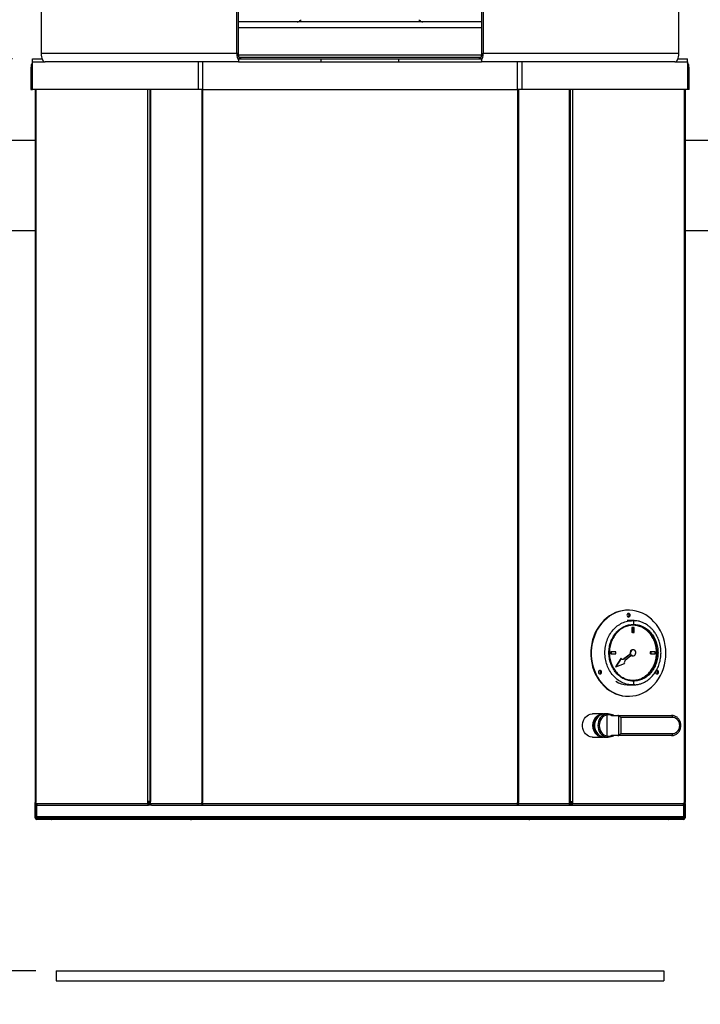
# Model space of a CAD drawing. Units: millimetres. Extents: x 0 to 210, y 0 to 297.
# Drawn here: x 42 to 75, y 221 to 270 of the extents above; entities that cross this region are included whole.
import ezdxf

# ---------------------------------------------------------------- set-up
doc = ezdxf.new("R2010")
doc.units = ezdxf.units.MM
doc.layers.add('DIMENSIONS', color=7, linetype='Continuous')
doc.styles.add('SLDTEXTSTYLE0', font='TXT', dxfattribs={"width": 0.75})
doc.dimstyles.new('SLDDIMSTYLE0', dxfattribs={"dimtxt": 3.5, "dimasz": 3.302, "dimexe": 0, "dimexo": 0.0625, "dimgap": 0.875, "dimtad": 1, "dimlfac": 20, "dimrnd": 1e-09, "dimzin": 12, "dimdsep": 46, "dimtxsty": 'SLDTEXTSTYLE0', "dimblk1": 'OBLIQUE', "dimblk2": 'OBLIQUE', "dimsah": 1, "dimcen": 0.09, "dimadec": 0, "dimazin": 3, "dimtfac": 1, "dimtofl": 0, "dimtmove": 0, "dimatfit": 3, "dimldrblk": 'OBLIQUE', "dimfxl": 0, "dimfrac": 2, "dimtolj": 1, "dimtzin": 12, "dimarcsym": 0})

# ---------------------------------------------------------------- blocks, each defined once
blk = doc.blocks.new('_Oblique')
at = {"color": 0, "linetype": 'ByBlock', "lineweight": -2}
blk.add_line((-0.5, -0.5), (0.5, 0.5), dxfattribs=at)
blk = doc.blocks.new('_D')
at = {"layer": 'DIMENSIONS'}
for p, q in [((31.046, 268.798), (31.046, 279.694)), ((41.046, 268.798), (41.046, 279.694)), ((31.046, 278.694), (41.046, 278.694))]:
    blk.add_line(p, q, dxfattribs=at)
at = {"layer": 'DIMENSIONS', "xscale": 3.302, "yscale": 3.302, "rotation": 180.0000000000004}
blk.add_blockref('_Oblique', (31.046, 278.694, -7.262), dxfattribs=at)
at = {"layer": 'DIMENSIONS', "xscale": 3.302, "yscale": 3.302}
blk.add_blockref('_Oblique', (41.046, 278.694, -7.262), dxfattribs=at)
at = {"layer": 'DIMENSIONS', "insert": (32.357, 283.205), "char_height": 3.5, "attachment_point": 1, "style": 'SLDTEXTSTYLE0'}
blk.add_mtext('200', dxfattribs=at)
blk = doc.blocks.new('_D_1')
at = {"layer": 'DIMENSIONS'}
for p, q in [((41.046, 268.798), (41.046, 279.694)), ((76.046, 265.048), (76.046, 279.694)), ((41.046, 278.694), (76.046, 278.694))]:
    blk.add_line(p, q, dxfattribs=at)
at = {"layer": 'DIMENSIONS', "xscale": 3.302, "yscale": 3.302, "rotation": 180.0000000000004}
blk.add_blockref('_Oblique', (41.046, 278.694, -7.262), dxfattribs=at)
at = {"layer": 'DIMENSIONS', "xscale": 3.302, "yscale": 3.302}
blk.add_blockref('_Oblique', (76.046, 278.694, -7.262), dxfattribs=at)
at = {"layer": 'DIMENSIONS', "insert": (54.687, 283.205), "char_height": 3.5, "attachment_point": 1, "style": 'SLDTEXTSTYLE0'}
blk.add_mtext('700', dxfattribs=at)
blk = doc.blocks.new('_D_2')
at = {"layer": 'DIMENSIONS'}
for p, q in [((76.046, 264.698), (76.046, 279.694)), ((88.546, 264.698), (88.546, 279.694)), ((88.546, 278.694), (76.046, 278.694))]:
    blk.add_line(p, q, dxfattribs=at)
at = {"layer": 'DIMENSIONS', "xscale": 3.302, "yscale": 3.302, "rotation": 180.0000000000004}
blk.add_blockref('_Oblique', (76.046, 278.694, -7.262), dxfattribs=at)
at = {"layer": 'DIMENSIONS', "xscale": 3.302, "yscale": 3.302}
blk.add_blockref('_Oblique', (88.546, 278.694, -7.262), dxfattribs=at)
at = {"layer": 'DIMENSIONS', "insert": (78.584, 283.205), "char_height": 3.5, "attachment_point": 1, "style": 'SLDTEXTSTYLE0'}
blk.add_mtext('250', dxfattribs=at)
blk = doc.blocks.new('_D_3')
at = {"layer": 'DIMENSIONS'}
for p, q in [((31.046, 268.798), (31.046, 286.757)), ((88.546, 264.698), (88.546, 286.757)), ((88.546, 285.757), (31.046, 285.757))]:
    blk.add_line(p, q, dxfattribs=at)
at = {"layer": 'DIMENSIONS', "xscale": 3.302, "yscale": 3.302, "rotation": 180.0000000000004}
blk.add_blockref('_Oblique', (31.046, 285.757, -7.262), dxfattribs=at)
at = {"layer": 'DIMENSIONS', "xscale": 3.302, "yscale": 3.302}
blk.add_blockref('_Oblique', (88.546, 285.757, -7.262), dxfattribs=at)
at = {"layer": 'DIMENSIONS', "insert": (53.398, 290.269), "char_height": 3.5, "attachment_point": 1, "style": 'SLDTEXTSTYLE0'}
blk.add_mtext('1150', dxfattribs=at)
blk = doc.blocks.new('_D_4')
at = {"layer": 'DIMENSIONS'}
for p, q in [((41.389, 267.798), (21.21, 267.798)), ((22.21, 267.798), (22.21, 222.798)), ((42.546, 222.798), (21.21, 222.798))]:
    blk.add_line(p, q, dxfattribs=at)
at = {"layer": 'DIMENSIONS', "xscale": 3.302, "yscale": 3.302}
for p, rotation in [((22.21, 267.798, -7.262), 90.0000000000004), ((22.21, 222.798, -7.262), 270.0000000000004)]:
    blk.add_blockref('_Oblique', p, dxfattribs=dict(at, rotation=rotation))
at = {"layer": 'DIMENSIONS', "insert": (17.698, 243.306), "char_height": 3.5, "attachment_point": 1, "rotation": 90, "style": 'SLDTEXTSTYLE0'}
blk.add_mtext('900', dxfattribs=at)

msp = doc.modelspace()

# ---------------------------------------------------------------- linework, layer by layer
at = {"color": 7, "linetype": 'Continuous', "lineweight": 25}
for p, q in [((42.80721, 270.4756), (42.80721, 268.06311)), ((52.47144, 268.06311), (52.47144, 270.4756)), ((52.54645, 268.06311), (52.54645, 270.4756)), ((64.54645, 270.4756), (64.54645, 268.06311)), ((64.62145, 270.4756), (64.62145, 268.06311)), ((74.28568, 268.06311), (74.28568, 270.4756)), ((42.38944, 267.64811), (42.38944, 267.7981)), ((42.38944, 267.7981), (42.85503, 267.7981)), ((52.47144, 268.06311), (42.80721, 268.06311)), ((52.54645, 268.06311), (52.47144, 268.06311)), ((52.55511, 267.7981), (52.55511, 267.64811)), ((52.55511, 267.7981), (56.62616, 267.7981)), ((64.50631, 267.87311), (52.58658, 267.87311)), ((56.62616, 267.64811), (56.62616, 267.7981)), ((56.62616, 267.7981), (60.46673, 267.7981)), ((60.46673, 267.64811), (60.46673, 267.7981)), ((60.46673, 267.7981), (64.53779, 267.7981)), ((64.53779, 267.7981), (64.53779, 267.64811)), ((64.54645, 268.06311), (64.62145, 268.06311)), ((74.28568, 268.06311), (64.62145, 268.06311)), ((74.23786, 267.7981), (74.70345, 267.7981)), ((74.70345, 267.64811), (74.70345, 267.7981)), ((42.30395, 267.38311), (42.30395, 266.29811)), ((42.37783, 266.29811), (42.37783, 267.64811)), ((42.37783, 267.64811), (43.01471, 267.64811)), ((52.55511, 267.64811), (43.01471, 267.64811)), ((50.56637, 267.64811), (50.56637, 266.29811)), ((50.77386, 267.64811), (50.77386, 266.29811)), ((52.55511, 267.64811), (56.62616, 267.64811)), ((56.62616, 267.64811), (60.46673, 267.64811)), ((60.46673, 267.64811), (64.53779, 267.64811)), ((74.07818, 267.64811), (64.53779, 267.64811)), ((66.32236, 266.29811), (66.32236, 267.64811)), ((66.52986, 267.64811), (66.52986, 266.29811)), ((74.07818, 267.64811), (74.7184, 267.64811)), ((74.7184, 267.64811), (74.7184, 266.29811)), ((74.78895, 266.29811), (74.78895, 267.38311)), ((42.30395, 266.29811), (42.37783, 266.29811)), ((50.56637, 266.29811), (42.37783, 266.29811)), ((42.51372, 266.29811), (42.51372, 231.10561)), ((48.17308, 266.29811), (48.17308, 231.14811)), ((50.77386, 266.29811), (50.56637, 266.29811)), ((50.77386, 266.29811), (66.32236, 266.29811)), ((66.52986, 266.29811), (66.32236, 266.29811)), ((74.7184, 266.29811), (66.52986, 266.29811)), ((68.92835, 231.14811), (68.92835, 266.29811)), ((74.58772, 266.29811), (74.58772, 231.10561)), ((74.78895, 266.29811), (74.7184, 266.29811)), ((42.51372, 263.77061), (41.19644, 263.77061)), ((75.89645, 263.77061), (74.58772, 263.77061)), ((41.19644, 259.32561), (42.51372, 259.32561)), ((74.58772, 259.32561), (75.89645, 259.32561)), ((71.80073, 240.59811), (71.77573, 240.59811)), ((71.94444, 240.08365), (71.73194, 240.08365)), ((72.01201, 240.08556), (71.79951, 240.08556)), ((71.99517, 240.08365), (71.94444, 240.08365)), ((71.94493, 240.07793), (72.01201, 240.08556)), ((72.07958, 240.08365), (72.02885, 240.08365)), ((72.13201, 240.07639), (72.07965, 240.08364)), ((71.96371, 239.74556), (71.96371, 239.49556)), ((71.98871, 239.74556), (71.96371, 239.74556)), ((71.98871, 239.74556), (71.98871, 239.49556)), ((72.07531, 239.74556), (71.98871, 239.74556)), ((72.07531, 239.49556), (72.07531, 239.74556)), ((71.98871, 239.49556), (71.96371, 239.49556)), ((71.98871, 239.49556), (72.07531, 239.49556)), ((72.03201, 238.64556), (72.00701, 238.64556)), ((70.92448, 238.54556), (70.92448, 238.44556)), ((70.94948, 238.54556), (70.92448, 238.54556)), ((70.94948, 238.44556), (70.92448, 238.44556)), ((71.16598, 238.54556), (70.94948, 238.54556)), ((70.94948, 238.54556), (70.94948, 238.44556)), ((70.94948, 238.44556), (71.16598, 238.44556)), ((71.41958, 238.20372), (71.15572, 237.80727)), ((71.16598, 238.44556), (71.16598, 238.54556)), ((71.44458, 238.20372), (71.18072, 237.80727)), ((71.44458, 238.20372), (71.41958, 238.20372)), ((71.86105, 238.41026), (71.56828, 238.19597)), ((71.59328, 238.19597), (71.56828, 238.19597)), ((71.88605, 238.41026), (71.59328, 238.19597)), ((71.63815, 238.12198), (71.91267, 238.36636)), ((71.88605, 238.41026), (71.86105, 238.41026)), ((71.90515, 238.46326), (71.88015, 238.46326)), ((71.96233, 238.36896), (71.93733, 238.36896)), ((72.00701, 238.34556), (72.03201, 238.34556)), ((72.87303, 238.54556), (72.87303, 238.44556)), ((72.89803, 238.54556), (72.87303, 238.54556)), ((72.89803, 238.44556), (72.87303, 238.44556)), ((73.11454, 238.54556), (72.89803, 238.54556)), ((72.89803, 238.54556), (72.89803, 238.44556)), ((72.89803, 238.44556), (73.11454, 238.44556)), ((73.11454, 238.44556), (73.11454, 238.54556)), ((71.18072, 237.80727), (71.15572, 237.80727)), ((71.18072, 237.80727), (71.5936, 237.95797)), ((71.73194, 236.90748), (71.94444, 236.90748)), ((71.79951, 236.90556), (72.01201, 236.90556)), ((71.94444, 236.90748), (71.99517, 236.90748)), ((72.02885, 236.90748), (72.07958, 236.90748)), ((72.07965, 236.90748), (72.11019, 236.9117)), ((71.77573, 236.34811), (71.80073, 236.34811)), ((70.55805, 235.48061), (70.02526, 235.48061)), ((70.79009, 235.48061), (70.64057, 235.48061)), ((70.7396, 234.38708), (70.7396, 235.42413)), ((70.95265, 235.40561), (71.26504, 235.40561)), ((71.26504, 235.40561), (73.92409, 235.40561)), ((71.32356, 234.42122), (71.32356, 235.38999)), ((73.96873, 235.30561), (71.41976, 235.30561)), ((71.41976, 235.30561), (71.41976, 234.50561)), ((70.02526, 234.33061), (70.55828, 234.33061)), ((70.64057, 234.33061), (70.79009, 234.33061)), ((71.26504, 234.40561), (70.95265, 234.40561)), ((73.92409, 234.40561), (71.26504, 234.40561)), ((71.41976, 234.50561), (73.96873, 234.50561)), ((42.51372, 231.10561), (42.55497, 231.10561)), ((42.51372, 231.05561), (42.51372, 231.10561)), ((42.55497, 231.05561), (42.51372, 231.05561)), ((42.51372, 230.35561), (42.51372, 231.05561)), ((42.55497, 231.05561), (42.55497, 231.10561)), ((42.55497, 231.05561), (48.07143, 231.05561)), ((42.56372, 230.98111), (42.56372, 230.35561)), ((42.58445, 230.41087), (42.58445, 230.97447)), ((42.59622, 230.97311), (42.59622, 230.98251)), ((42.59622, 230.97311), (42.62122, 230.97311)), ((42.62122, 230.97311), (48.11268, 230.97311)), ((48.17308, 231.14811), (48.07143, 231.14811)), ((48.07143, 231.05561), (48.07143, 231.14811)), ((48.07143, 231.05561), (48.09644, 231.05561)), ((48.09644, 231.05561), (48.09644, 231.14811)), ((48.09644, 231.12311), (48.21433, 231.12311)), ((48.21433, 231.07311), (48.09644, 231.07311)), ((48.11268, 231.02311), (48.11268, 230.97311)), ((48.21767, 231.02311), (48.11268, 231.02311)), ((48.25558, 230.97311), (48.11268, 230.97311)), ((48.21433, 231.14811), (48.17308, 231.14811)), ((48.21433, 231.05561), (48.21433, 231.14811)), ((48.21433, 231.05561), (50.7374, 231.05561)), ((48.25558, 230.97311), (50.75624, 230.97311)), ((50.77865, 231.10561), (50.7374, 231.10561)), ((50.7374, 231.05561), (50.7374, 231.10561)), ((50.7624, 231.05561), (50.7374, 231.05561)), ((50.75624, 230.97311), (50.75624, 231.02311)), ((50.75624, 231.02311), (50.78535, 231.02311)), ((50.75624, 230.97311), (50.80453, 230.97311)), ((50.7624, 231.05561), (50.7624, 231.10561)), ((50.77237, 231.07311), (50.7624, 231.07311)), ((50.77237, 231.07311), (50.77237, 231.10561)), ((50.77865, 231.07311), (50.77237, 231.07311)), ((50.77865, 231.05561), (50.77865, 231.10561)), ((50.77865, 231.05561), (66.32278, 231.05561)), ((50.80453, 230.97311), (66.2969, 230.97311)), ((66.2969, 230.97311), (66.3452, 230.97311)), ((66.31609, 231.02311), (66.3452, 231.02311)), ((66.32278, 231.05561), (66.32278, 231.10561)), ((66.36403, 231.10561), (66.32278, 231.10561)), ((66.33903, 231.07311), (66.32278, 231.07311)), ((66.33903, 231.05561), (66.33903, 231.10561)), ((66.33903, 231.05561), (66.36403, 231.05561)), ((66.3452, 230.97311), (66.3452, 231.02311)), ((66.3452, 230.97311), (68.84585, 230.97311)), ((66.36403, 231.05561), (66.36403, 231.10561)), ((66.36403, 231.05561), (68.8871, 231.05561)), ((68.84585, 230.97311), (68.98875, 230.97311)), ((68.98875, 231.02311), (68.88377, 231.02311)), ((68.8871, 231.05561), (68.8871, 231.14811)), ((68.92835, 231.14811), (68.8871, 231.14811)), ((68.8871, 231.12311), (69.005, 231.12311)), ((69.005, 231.07311), (68.8871, 231.07311)), ((68.92835, 231.14811), (69.03, 231.14811)), ((68.98875, 230.97311), (68.98875, 231.02311)), ((68.98875, 230.97311), (74.48022, 230.97311)), ((69.005, 231.14811), (69.005, 231.05561)), ((69.005, 231.05561), (69.03, 231.05561)), ((69.03, 231.14811), (69.03, 231.05561)), ((69.03, 231.05561), (74.54647, 231.05561)), ((74.48022, 230.97311), (74.50522, 230.97311)), ((74.50845, 230.97375), (74.50845, 230.41087)), ((74.53772, 231.05561), (74.58772, 231.05561)), ((74.53772, 230.35561), (74.53772, 230.98001)), ((74.54647, 231.05561), (74.54647, 231.10561)), ((74.58772, 231.10561), (74.54647, 231.10561)), ((74.58772, 231.05561), (74.58772, 231.10561)), ((74.58772, 231.05561), (74.58772, 230.35561)), ((42.56372, 230.35561), (42.51372, 230.35561)), ((42.56372, 230.40561), (42.57324, 230.40561)), ((42.57324, 230.35561), (42.56372, 230.35561)), ((42.57324, 230.35561), (42.57324, 230.40561)), ((42.58445, 230.41087), (74.50845, 230.41087)), ((42.58445, 230.41087), (42.58445, 230.38671)), ((42.58445, 230.38671), (42.66694, 230.38671)), ((42.59622, 230.32311), (42.59622, 230.27311)), ((43.06372, 230.32311), (42.59622, 230.32311)), ((42.66694, 230.38671), (74.42595, 230.38671)), ((42.75838, 230.38671), (42.75838, 230.33671)), ((43.25838, 230.33671), (42.75838, 230.33671)), ((43.06372, 230.27311), (43.06372, 230.32311)), ((43.06372, 230.32311), (43.31372, 230.32311)), ((43.25838, 230.33671), (43.25838, 230.38671)), ((43.26393, 230.33671), (43.25838, 230.33671)), ((43.26393, 230.33671), (43.26393, 230.38671)), ((43.31372, 230.32311), (43.31372, 230.27311)), ((43.31372, 230.32311), (43.33285, 230.32311)), ((43.33285, 230.27311), (43.33285, 230.32311)), ((46.37982, 230.32311), (43.33285, 230.32311)), ((44.56204, 230.38671), (44.56204, 230.33671)), ((45.06204, 230.33671), (44.56204, 230.33671)), ((45.06204, 230.33671), (45.06204, 230.38671)), ((46.02627, 230.38671), (46.02627, 230.35561)), ((46.10759, 230.35561), (46.10759, 230.38671)), ((46.14294, 230.35561), (46.10759, 230.35561)), ((46.14294, 230.35561), (46.14294, 230.38671)), ((46.37982, 230.27311), (46.37982, 230.32311)), ((46.49649, 230.32311), (46.37982, 230.32311)), ((46.49649, 230.27311), (46.49649, 230.32311)), ((46.49649, 230.32311), (46.85005, 230.32311)), ((46.85005, 230.32311), (46.85005, 230.27311)), ((50.17995, 230.32311), (46.85005, 230.32311)), ((47.97661, 230.38671), (47.97661, 230.33671)), ((48.47661, 230.33671), (47.97661, 230.33671)), ((48.47661, 230.33671), (48.47661, 230.38671)), ((49.87891, 230.35561), (49.87891, 230.38671)), ((49.90189, 230.35561), (49.90189, 230.38671)), ((50.17995, 230.32311), (50.17995, 230.27311)), ((50.17995, 230.32311), (50.22615, 230.32311)), ((50.22615, 230.27311), (50.22615, 230.32311)), ((66.87529, 230.32311), (50.22615, 230.32311)), ((51.21762, 230.38671), (51.21762, 230.33671)), ((51.71762, 230.33671), (51.21762, 230.33671)), ((51.71762, 230.33671), (51.71762, 230.38671)), ((65.37527, 230.38671), (65.37527, 230.33671)), ((65.4126, 230.33671), (65.37527, 230.33671)), ((65.87527, 230.33671), (65.4126, 230.33671)), ((65.87527, 230.33671), (65.87527, 230.38671)), ((66.87529, 230.32311), (66.87529, 230.27311)), ((66.87529, 230.32311), (66.92148, 230.32311)), ((66.92148, 230.27311), (66.92148, 230.32311)), ((70.23371, 230.32311), (66.92148, 230.32311)), ((67.19954, 230.35561), (67.19954, 230.38671)), ((67.22253, 230.35561), (67.22253, 230.38671)), ((68.61628, 230.38671), (68.61628, 230.33671)), ((69.04854, 230.33671), (68.61628, 230.33671)), ((69.11628, 230.33671), (69.04854, 230.33671)), ((69.11628, 230.33671), (69.11628, 230.38671)), ((70.23371, 230.27311), (70.23371, 230.32311)), ((70.23371, 230.32311), (70.58726, 230.32311)), ((70.58726, 230.32311), (70.58726, 230.27311)), ((70.72161, 230.32311), (70.58726, 230.32311)), ((70.72161, 230.32311), (70.72161, 230.27311)), ((73.76858, 230.32311), (70.72161, 230.32311)), ((70.94081, 230.38671), (70.94081, 230.35561)), ((70.94081, 230.35561), (70.97617, 230.35561)), ((70.97617, 230.38671), (70.97617, 230.35561)), ((71.07516, 230.35561), (71.07516, 230.38671)), ((72.03085, 230.38671), (72.03085, 230.33671)), ((72.50562, 230.33671), (72.03085, 230.33671)), ((72.53085, 230.33671), (72.50562, 230.33671)), ((72.53085, 230.33671), (72.53085, 230.38671)), ((73.76858, 230.32311), (73.76858, 230.27311)), ((73.76858, 230.32311), (73.78772, 230.32311)), ((73.78772, 230.27311), (73.78772, 230.32311)), ((73.78772, 230.32311), (74.03772, 230.32311)), ((73.82896, 230.38671), (73.82896, 230.33671)), ((73.83451, 230.33671), (73.82896, 230.33671)), ((73.83451, 230.38671), (73.83451, 230.33671)), ((74.26938, 230.33671), (73.83451, 230.33671)), ((74.03772, 230.32311), (74.03772, 230.27311)), ((74.50522, 230.32311), (74.03772, 230.32311)), ((74.33451, 230.33671), (74.26938, 230.33671)), ((74.33451, 230.33671), (74.33451, 230.38671)), ((74.42595, 230.38671), (74.50845, 230.38671)), ((74.50522, 230.32311), (74.50522, 230.27311)), ((74.50845, 230.38671), (74.50845, 230.41087)), ((74.5282, 230.40561), (74.53772, 230.40561)), ((74.5282, 230.35561), (74.5282, 230.40561)), ((74.5282, 230.35561), (74.53772, 230.35561)), ((74.53772, 230.35561), (74.58772, 230.35561)), ((43.06372, 230.27311), (42.59622, 230.27311)), ((43.31372, 230.27311), (43.06372, 230.27311)), ((43.31372, 230.27311), (43.33285, 230.27311)), ((46.37982, 230.27311), (43.33285, 230.27311)), ((46.49649, 230.27311), (46.37982, 230.27311)), ((46.85005, 230.27311), (46.49649, 230.27311)), ((50.17995, 230.27311), (46.85005, 230.27311)), ((50.17995, 230.27311), (50.22615, 230.27311)), ((66.87529, 230.27311), (50.22615, 230.27311)), ((66.87529, 230.27311), (66.92148, 230.27311)), ((70.23371, 230.27311), (66.92148, 230.27311)), ((70.58726, 230.27311), (70.23371, 230.27311)), ((70.72161, 230.27311), (70.58726, 230.27311)), ((73.76858, 230.27311), (70.72161, 230.27311)), ((73.76858, 230.27311), (73.78772, 230.27311)), ((74.03772, 230.27311), (73.78772, 230.27311)), ((74.50522, 230.27311), (74.03772, 230.27311)), ((43.54645, 222.79811), (43.54645, 222.29811)), ((43.54645, 222.79811), (73.54645, 222.79811)), ((73.54645, 222.79811), (73.54645, 222.29811)), ((43.54645, 222.29811), (73.54645, 222.29811))]:
    msp.add_line(p, q, dxfattribs=at)
at = {"color": 8, "linetype": 'Continuous', "lineweight": 25}
for p, q in [((64.54645, 269.33289), (52.54645, 269.33289)), ((52.55057, 267.99748), (64.54232, 267.99748)), ((42.37783, 267.38311), (42.30395, 267.38311)), ((74.7184, 267.38311), (74.78895, 267.38311)), ((42.55497, 266.29811), (42.55497, 231.10561)), ((48.07143, 231.14811), (48.07143, 266.29811)), ((48.21433, 266.29811), (48.21433, 231.14811)), ((50.7374, 266.29811), (50.7374, 231.10561)), ((50.77865, 266.29811), (50.77865, 231.10561)), ((66.32278, 266.29811), (66.32278, 231.10561)), ((66.36403, 266.29811), (66.36403, 231.10561)), ((68.8871, 231.14811), (68.8871, 266.29811)), ((69.03, 266.29811), (69.03, 231.14811)), ((74.54647, 266.29811), (74.54647, 231.10561)), ((72.01201, 240.08556), (72.1304, 240.0721)), ((72.10875, 236.91656), (72.01201, 236.90556)), ((42.57324, 230.97705), (42.57324, 230.40561)), ((48.09644, 231.06359), (48.21433, 231.06359)), ((50.7624, 231.06359), (50.77865, 231.06359)), ((66.32278, 231.06359), (66.33903, 231.06359)), ((68.8871, 231.06359), (69.005, 231.06359)), ((74.5282, 230.97768), (74.5282, 230.40561)), ((42.75838, 230.35561), (42.57324, 230.35561)), ((44.56204, 230.35561), (43.26393, 230.35561)), ((46.02627, 230.35561), (45.06204, 230.35561)), ((47.97661, 230.35561), (46.14294, 230.35561)), ((49.87891, 230.35561), (48.47661, 230.35561)), ((51.21762, 230.35561), (49.90189, 230.35561)), ((65.37527, 230.35561), (51.71762, 230.35561)), ((67.19954, 230.35561), (65.87527, 230.35561)), ((68.61628, 230.35561), (67.22253, 230.35561)), ((70.94081, 230.35561), (69.11628, 230.35561)), ((72.03085, 230.35561), (71.07516, 230.35561)), ((73.82896, 230.35561), (72.53085, 230.35561)), ((74.5282, 230.35561), (74.33451, 230.35561))]:
    msp.add_line(p, q, dxfattribs=at)
at = {"color": 7, "linetype": 'Continuous', "lineweight": 25, "flags": 128}
for points in [[(42.80721, 268.06311), (42.8112, 267.98214), (42.82301, 267.90429), (42.84218, 267.83254), (42.86799, 267.76966), (42.89943, 267.71805), (42.93531, 267.6797), (42.97423, 267.65608), (43.01471, 267.64811)], [(52.67895, 267.7981), (52.6531, 267.8032), (52.62824, 267.81828), (52.60533, 267.84277), (52.58525, 267.87572), (52.56878, 267.91588), (52.55653, 267.9617), (52.54899, 268.01141), (52.54645, 268.06311)], [(64.54645, 268.06311), (64.5439, 268.01141), (64.53636, 267.9617), (64.52411, 267.91588), (64.50764, 267.87572), (64.48756, 267.84277), (64.46465, 267.81828), (64.43979, 267.8032), (64.41395, 267.7981)], [(74.07818, 267.64811), (74.11866, 267.65608), (74.15758, 267.6797), (74.19346, 267.71805), (74.2249, 267.76966), (74.25071, 267.83254), (74.26988, 267.90429), (74.28169, 267.98214), (74.28568, 268.06311)], [(71.77573, 240.59811), (71.65015, 240.59315), (71.48371, 240.57118), (71.31969, 240.53183), (71.15945, 240.47541), (71.00432, 240.4024), (70.85558, 240.31341), (70.71447, 240.20917), (70.58214, 240.09054), (70.45971, 239.95851), (70.34819, 239.81417), (70.24849, 239.65872), (70.16145, 239.49344), (70.08778, 239.31971), (70.02811, 239.13896), (69.98291, 238.9527), (69.95257, 238.76246), (69.93734, 238.56982), (69.93734, 238.37639), (69.95257, 238.18375), (69.98291, 237.99351), (70.02811, 237.80725), (70.08778, 237.6265), (70.16145, 237.45277), (70.24849, 237.2875), (70.34819, 237.13204), (70.45971, 236.9877), (70.58214, 236.85567), (70.71447, 236.73705), (70.85558, 236.6328), (71.00432, 236.54381), (71.15945, 236.4708), (71.31969, 236.41439), (71.48371, 236.37503), (71.65015, 236.35306), (71.77573, 236.34811)], [(73.64104, 238.47311), (73.63341, 238.66634), (73.6106, 238.85798), (73.57279, 239.04642), (73.5203, 239.23012), (73.45356, 239.40754), (73.37312, 239.57722), (73.27966, 239.73775), (73.17394, 239.8878), (73.05684, 240.02613), (72.92933, 240.15159), (72.79247, 240.26314), (72.64739, 240.35986), (72.4953, 240.44095), (72.33745, 240.50572), (72.17515, 240.55366), (72.00975, 240.58435), (71.84262, 240.59755), (71.67515, 240.59315), (71.50871, 240.57118), (71.34469, 240.53183), (71.18445, 240.47541), (71.02932, 240.4024), (70.88058, 240.31341), (70.73947, 240.20917), (70.60714, 240.09054), (70.48471, 239.95851), (70.37319, 239.81417), (70.27349, 239.65872), (70.18645, 239.49344), (70.11279, 239.31971), (70.05311, 239.13896), (70.00791, 238.9527), (69.97757, 238.76246), (69.96234, 238.56982), (69.96234, 238.37639), (69.97757, 238.18375), (70.00791, 237.99351), (70.05311, 237.80725), (70.11279, 237.6265), (70.18645, 237.45277), (70.27349, 237.2875), (70.37319, 237.13204), (70.48471, 236.9877), (70.60714, 236.85567), (70.73947, 236.73705), (70.88058, 236.6328), (71.02932, 236.54381), (71.18445, 236.4708), (71.34469, 236.41439), (71.50871, 236.37503), (71.67515, 236.35306), (71.84262, 236.34866), (72.00975, 236.36186), (72.17515, 236.39255), (72.33745, 236.44049), (72.4953, 236.50527), (72.64739, 236.58635), (72.79247, 236.68307), (72.92933, 236.79462), (73.05684, 236.92008), (73.17394, 237.05841), (73.27966, 237.20846), (73.37312, 237.36899), (73.45356, 237.53867), (73.5203, 237.71609), (73.57279, 237.89979), (73.6106, 238.08823), (73.63341, 238.27987), (73.64104, 238.47311)], [(71.87867, 240.34811), (71.87274, 240.38255), (71.85585, 240.41174), (71.83056, 240.43125), (71.80073, 240.43811), (71.77091, 240.43125), (71.74562, 240.41174), (71.72872, 240.38255), (71.72279, 240.34811), (71.72872, 240.31366), (71.74562, 240.28447), (71.77091, 240.26496), (71.80073, 240.25811), (71.83056, 240.26496), (71.85585, 240.28447), (71.87274, 240.31366), (71.87867, 240.34811)], [(71.96233, 238.36896), (72.00332, 238.34926), (72.04767, 238.34666), (72.09018, 238.36144), (72.1259, 238.3919), (72.15065, 238.43446), (72.16154, 238.48416), (72.1573, 238.53519), (72.13842, 238.5816), (72.10711, 238.61795), (72.06703, 238.64001), (72.02286, 238.64519), (71.97976, 238.63289), (71.94276, 238.60455), (71.91618, 238.56348), (71.90314, 238.51447), (71.90515, 238.46326)], [(71.92661, 238.37464), (71.9315, 238.37256), (71.93733, 238.36896)], [(71.93733, 238.36896), (71.97832, 238.34926), (72.00701, 238.34556)], [(70.47242, 237.53561), (70.46649, 237.57005), (70.4496, 237.59925), (70.42431, 237.61875), (70.39448, 237.62561), (70.36466, 237.61875), (70.33937, 237.59925), (70.32247, 237.57005), (70.31654, 237.53561), (70.32247, 237.50116), (70.33937, 237.47197), (70.36466, 237.45246), (70.39448, 237.44561), (70.42431, 237.45246), (70.4496, 237.47197), (70.46649, 237.50116), (70.47242, 237.53561)], [(73.28492, 237.53561), (73.27899, 237.57005), (73.2621, 237.59925), (73.23681, 237.61875), (73.20698, 237.62561), (73.17716, 237.61875), (73.16085, 237.60814)], [(73.13262, 237.56255), (73.12904, 237.53561), (73.13497, 237.50116), (73.15187, 237.47197), (73.17716, 237.45246), (73.20698, 237.44561), (73.23681, 237.45246), (73.2621, 237.47197), (73.27899, 237.50116), (73.28492, 237.53561), (73.28492, 237.53561)], [(70.02526, 234.33061), (70.00292, 234.33119), (69.91445, 234.34502), (69.82955, 234.37688), (69.75093, 234.42573), (69.68113, 234.49), (69.6224, 234.56763), (69.57661, 234.65612), (69.54524, 234.75263), (69.5293, 234.85406), (69.5293, 234.95715), (69.54524, 235.05858), (69.57661, 235.15509), (69.6224, 235.24358), (69.68113, 235.32121), (69.75093, 235.38548), (69.82955, 235.43433), (69.91445, 235.46619), (70.00292, 235.48003), (70.02526, 235.48061)], [(70.60312, 235.47935), (70.51324, 235.4637), (70.42723, 235.4306), (70.34778, 235.38109), (70.27737, 235.31672), (70.21821, 235.23951), (70.17214, 235.15185), (70.1406, 235.0565), (70.12458, 234.95643), (70.12458, 234.85478), (70.1406, 234.75471), (70.17214, 234.65936), (70.21821, 234.57171), (70.27737, 234.49449), (70.34778, 234.43012), (70.42723, 234.38061), (70.51324, 234.34752), (70.60312, 234.33186)], [(70.7396, 235.42413), (70.73778, 235.43383), (70.73507, 235.44314), (70.73155, 235.45172), (70.72738, 235.45922), (70.72271, 235.46536), (70.71773, 235.46989), (70.71262, 235.47265), (70.70759, 235.47352)], [(73.96873, 235.30561), (73.96787, 235.32511), (73.96533, 235.34387), (73.9612, 235.36116), (73.95565, 235.37632), (73.94889, 235.38875), (73.94117, 235.39799), (73.9328, 235.40368), (73.92409, 235.40561)], [(73.96873, 234.50561), (74.04838, 234.51563), (74.12403, 234.54522), (74.1919, 234.59287), (74.24858, 234.65621), (74.29122, 234.73205), (74.3177, 234.8166), (74.32667, 234.90561), (74.3177, 234.99461), (74.29122, 235.07916), (74.24858, 235.155), (74.1919, 235.21834), (74.12403, 235.26599), (74.04838, 235.29558), (73.96873, 235.30561)], [(70.7396, 234.38708), (70.73778, 234.37739), (70.73507, 234.36807), (70.73155, 234.35949), (70.72738, 234.35199), (70.72271, 234.34585), (70.71773, 234.34132), (70.71262, 234.33856), (70.70759, 234.33769)], [(73.92409, 234.40561), (73.9328, 234.40753), (73.94117, 234.41322), (73.94889, 234.42246), (73.95565, 234.43489), (73.9612, 234.45005), (73.96533, 234.46734), (73.96787, 234.4861), (73.96873, 234.50561)], [(48.07143, 231.05561), (48.07223, 231.03951), (48.07458, 231.02403), (48.07839, 231.00977), (48.08352, 230.99727), (48.08977, 230.98701), (48.0969, 230.97939), (48.10464, 230.97469), (48.11268, 230.97311)], [(48.09644, 231.05561), (48.09675, 231.04927), (48.09767, 231.04317), (48.09917, 231.03755), (48.1012, 231.03262), (48.10366, 231.02858), (48.10647, 231.02558), (48.10952, 231.02373), (48.11268, 231.02311)], [(48.25558, 230.97311), (48.24753, 230.97469), (48.23979, 230.97939), (48.23266, 230.98701), (48.22641, 230.99727), (48.22128, 231.00977), (48.21747, 231.02403), (48.21512, 231.03951), (48.21433, 231.05561)], [(68.8871, 231.05561), (68.88631, 231.03951), (68.88396, 231.02403), (68.88015, 231.00977), (68.87502, 230.99727), (68.86877, 230.98701), (68.86164, 230.97939), (68.8539, 230.97469), (68.84585, 230.97311)], [(69.03, 231.05561), (69.02921, 231.03951), (69.02686, 231.02403), (69.02305, 231.00977), (69.01792, 230.99727), (69.01167, 230.98701), (69.00453, 230.97939), (68.9968, 230.97469), (68.98875, 230.97311)], [(69.005, 231.05561), (69.00469, 231.04927), (69.00376, 231.04317), (69.00226, 231.03755), (69.00024, 231.03262), (68.99778, 231.02858), (68.99497, 231.02558), (68.99192, 231.02373), (68.98875, 231.02311)]]:
    msp.add_lwpolyline(points, dxfattribs=at)
at = {"color": 7, "linetype": 'Continuous', "lineweight": 25}
for centre, radius, start, end in [((55.44023, 269.84811), 0.225, 270, 330), ((61.65266, 269.84811), 0.225, 210, 270), ((53.09031, 268.04159), 0.61924, 178.008698, 210.197922), ((64.01742, 268.03786), 0.60455, 329.400117, 2.393505), ((42.71895, 267.38311), 0.415, 145.280953, 180), ((74.37395, 267.38311), 0.415, 0, 33.901099), ((71.73611, 240.34811), 0.094, 294.928335, 65.071665), ((71.76744, 240.3531), 0.08638, 356.685833, 76.070625), ((71.76744, 240.34311), 0.08638, 283.929406, 3.315054), ((72.01873, 238.50211), 0.14392, 94.672488, 195.662934), ((71.52359, 238.28923), 0.11642, 227.259385, 306.770428), ((71.49768, 238.29082), 0.11825, 276.583626, 306.662673), ((71.75083, 238.00332), 0.16364, 133.518893, 196.088114), ((71.82786, 238.45216), 0.05345, 308.379446, 11.978625), ((71.85286, 238.45216), 0.05345, 308.379446, 11.978625), ((71.93906, 238.3379), 0.03881, 53.154894, 132.839415), ((70.32986, 237.53561), 0.094, 294.928249, 65.071751), ((70.35704, 237.53561), 0.09227, 285.68633, 74.31367), ((70.36119, 237.5406), 0.08638, 356.685007, 76.071139), ((73.14236, 237.53561), 0.094, 294.928405, 65.071595), ((73.16954, 237.53561), 0.09227, 285.686159, 74.313841), ((73.17369, 237.5406), 0.08638, 356.684836, 76.071311), ((70.36119, 237.53061), 0.08638, 283.927362, 3.316492), ((73.17369, 237.53061), 0.08638, 283.92719, 3.316663), ((71.80828, 238.12863), 1.21842, 238.915946, 266.227345), ((70.72491, 234.90561), 0.67102, 135.991472, 224.008528), ((42.59622, 230.35561), 0.0825, 180, 270), ((42.59622, 230.35561), 0.0325, 180, 270), ((46.055, 230.35154), 0.02901, 171.947288, 258.580257), ((46.21869, 230.35514), 0.1111, 179.76003, 196.758639), ((46.17167, 230.35154), 0.02901, 171.952735, 258.581815), ((70.91209, 230.35154), 0.02901, 281.421787, 8.049793), ((70.86491, 230.35516), 0.11126, 343.254238, 0.22838), ((71.04644, 230.35154), 0.02901, 281.420097, 8.051483), ((74.50522, 230.35561), 0.0825, 270, 0), ((74.50522, 230.35561), 0.0325, 270, 0)]:
    msp.add_arc(centre, radius, start, end, dxfattribs=at)
for centre, major_axis, ratio, start_param, end_param in [((70.54403, 234.90561), (0, 0.575), 0.89652011, 0.62530106, 2.51629159), ((70.7859, 234.90561), (0, 0.575), 0.87000179, 0.15718511, 2.98440754), ((70.8109, 234.90561), (0, 0.525), 0.86763459, 0.15718511, 2.98440754), ((71.19348, 234.90561), (8.93866, 0), 0.06432731, 1.63635661, 1.63689027), ((70.64057, 234.90561), (0, 0.575), 0.86763459, 0, 0.06556028), ((71.37512, 235.30561), (0.09734, -0.09734), 0.23555981, 1.33945392, 2.34383959), ((71.19348, 234.90561), (8.93866, 0), 0.06432731, 4.64629504, 4.6468287), ((70.64057, 234.90561), (0, 0.575), 0.86763459, 3.07603237, 3.14159265), ((71.37512, 234.50561), (0.09734, 0.09734), 0.23555981, 3.93934572, 4.94373139)]:
    msp.add_ellipse(centre, major_axis=major_axis, ratio=ratio, start_param=start_param, end_param=end_param, dxfattribs=at)
for points, knots in [([(64.54645, 269.62311), (64.4409, 269.62311), (64.08933, 269.62311), (63.46528, 269.62311), (62.67914, 269.62311), (61.87376, 269.62311), (61.05455, 269.62311), (60.22449, 269.62311), (59.38727, 269.62311), (58.54644, 269.62311), (57.70561, 269.62311), (56.86839, 269.62311), (56.03833, 269.62311), (55.21911, 269.62311), (54.41373, 269.62311), (53.62759, 269.62311), (53.00355, 269.62311), (52.65199, 269.62311), (52.54645, 269.62311)], [0, 0, 0, 0, 0.02887181, 0.09616989, 0.16346986, 0.23078684, 0.29808494, 0.36538498, 0.43270197, 0.49999997, 0.5673, 0.63461701, 0.701915, 0.76921507, 0.8365321, 0.90383017, 0.97113006, 1, 1, 1, 1]), ([(72.04249, 239.89508), (72.04669, 239.90231), (72.05509, 239.91677), (72.06263, 239.947), (72.06539, 239.97995), (72.06284, 240.0131), (72.0553, 240.04306), (72.04348, 240.06666), (72.02856, 240.08252), (72.01753, 240.08455), (72.01201, 240.08556)], [0, 0, 0, 0, 0.12500081, 0.24999996, 0.37500003, 0.50000112, 0.62499897, 0.74999218, 0.8749942, 1, 1, 1, 1]), ([(72.11019, 236.9117), (72.16637, 236.91761), (72.28073, 236.92964), (72.43924, 236.97909), (72.5792, 237.04074), (72.73269, 237.12973), (72.89736, 237.25903), (73.06331, 237.44343), (73.19757, 237.65045), (73.30289, 237.88343), (73.3771, 238.1476), (73.40717, 238.40953), (73.40059, 238.64766), (73.37364, 238.83722), (73.33518, 238.99354), (73.29103, 239.1256), (73.23585, 239.25706), (73.15812, 239.40365), (73.05711, 239.55118), (72.94553, 239.67872), (72.85099, 239.76601), (72.76858, 239.83123), (72.68668, 239.8881), (72.57794, 239.95103), (72.43978, 240.01185), (72.2881, 240.05962), (72.18108, 240.07112), (72.13201, 240.07639)], [0, 0, 0, 0, 0.03998149, 0.08139641, 0.11696562, 0.14790979, 0.20637924, 0.26109499, 0.31497712, 0.36915729, 0.42678721, 0.4903568, 0.53597096, 0.57775726, 0.61208835, 0.63899774, 0.66749444, 0.70450527, 0.74745137, 0.78584484, 0.81855824, 0.83543089, 0.85840857, 0.88760843, 0.92304029, 0.96470892, 1, 1, 1, 1]), ([(72.04249, 237.09605), (71.96317, 237.10126), (71.80452, 237.11167), (71.57569, 237.19489), (71.36479, 237.32423), (71.17994, 237.49962), (71.02824, 237.71301), (70.91552, 237.95654), (70.8461, 238.22077), (70.82267, 238.49556), (70.8461, 238.77035), (70.91552, 239.03458), (71.02824, 239.27811), (71.17994, 239.4915), (71.36479, 239.66689), (71.57568, 239.79623), (71.80452, 239.87945), (71.96317, 239.88987), (72.04249, 239.89508)], [0, 0, 0, 0, 0.0625001, 0.12500014, 0.18750004, 0.25000002, 0.31250005, 0.37500014, 0.43750013, 0.5, 0.56249988, 0.62499987, 0.68749996, 0.74999998, 0.81249997, 0.87500003, 0.9374999, 1, 1, 1, 1]), ([(72.03201, 239.85437), (71.95499, 239.84932), (71.80096, 239.83921), (71.57878, 239.75843), (71.37402, 239.63285), (71.19455, 239.46255), (71.04726, 239.25535), (70.93782, 239.0189), (70.87042, 238.76236), (70.84766, 238.49556), (70.87042, 238.22877), (70.93782, 237.97223), (71.04726, 237.73577), (71.19455, 237.52858), (71.37402, 237.35827), (71.57878, 237.23269), (71.80096, 237.15191), (71.95499, 237.14181), (72.03201, 237.13676)], [0, 0, 0, 0, 0.06249835, 0.12499657, 0.18749633, 0.24999817, 0.31250121, 0.37500271, 0.43750214, 0.50000004, 0.5624976, 0.62499703, 0.68749884, 0.75000161, 0.81250367, 0.87500343, 0.93750165, 1, 1, 1, 1]), ([(72.00701, 237.13676), (72.08403, 237.14181), (72.23806, 237.15191), (72.46024, 237.23269), (72.665, 237.35827), (72.84447, 237.52858), (72.99175, 237.73577), (73.1012, 237.97223), (73.1686, 238.22877), (73.19135, 238.49556), (73.1686, 238.76236), (73.1012, 239.0189), (72.99175, 239.25535), (72.84447, 239.46255), (72.665, 239.63285), (72.46024, 239.75843), (72.23806, 239.83921), (72.08403, 239.84932), (72.00701, 239.85437)], [0, 0, 0, 0, 0.062498267, 0.124996421, 0.187496267, 0.249998393, 0.312501145, 0.375002919, 0.437502395, 0.499999956, 0.562497865, 0.624997341, 0.687498807, 0.750001829, 0.812503733, 0.875003579, 0.937501733, 1, 1, 1, 1]), ([(72.04249, 239.89508), (72.04096, 239.89255), (72.03788, 239.88751), (72.03459, 239.87745), (72.03241, 239.86627), (72.03214, 239.85833), (72.03201, 239.85437)], [0, 0, 0, 0, 0.249926447, 0.499932942, 0.749966528, 1, 1, 1, 1]), ([(72.03201, 237.13676), (72.10903, 237.14181), (72.26306, 237.15191), (72.48524, 237.23269), (72.69, 237.35827), (72.86947, 237.52858), (73.01675, 237.73577), (73.1262, 237.97223), (73.1936, 238.22877), (73.21635, 238.49556), (73.1936, 238.76236), (73.1262, 239.0189), (73.01675, 239.25535), (72.86947, 239.46255), (72.69, 239.63285), (72.48524, 239.75843), (72.26306, 239.83921), (72.10903, 239.84932), (72.03201, 239.85437)], [0, 0, 0, 0, 0.06249827, 0.12499642, 0.18749627, 0.2499984, 0.31250115, 0.37500291, 0.43750239, 0.49999996, 0.56249787, 0.62499735, 0.6874988, 0.75000182, 0.81250373, 0.87500358, 0.93750173, 1, 1, 1, 1]), ([(72.04249, 239.89508), (72.12182, 239.88987), (72.28047, 239.87945), (72.5093, 239.79623), (72.72019, 239.66689), (72.90504, 239.4915), (73.05674, 239.27811), (73.16947, 239.03458), (73.23888, 238.77035), (73.26232, 238.49556), (73.23888, 238.22077), (73.16947, 237.95654), (73.05674, 237.71301), (72.90504, 237.49962), (72.72019, 237.32423), (72.5093, 237.19489), (72.28047, 237.11167), (72.12182, 237.10126), (72.04249, 237.09605)], [0, 0, 0, 0, 0.06250002, 0.1249999, 0.18750004, 0.25000003, 0.31250008, 0.37499982, 0.43749983, 0.50000004, 0.56249992, 0.62499993, 0.68749997, 0.75000002, 0.81249995, 0.87499993, 0.93749998, 1, 1, 1, 1]), ([(72.03201, 237.13676), (72.03214, 237.13279), (72.03241, 237.12486), (72.03459, 237.11367), (72.03788, 237.10362), (72.04096, 237.09857), (72.04249, 237.09605)], [0, 0, 0, 0, 0.25003469, 0.5000695, 0.7500512, 1, 1, 1, 1]), ([(72.01201, 236.90556), (72.01753, 236.90658), (72.02856, 236.9086), (72.04348, 236.92446), (72.0553, 236.94807), (72.06284, 236.97802), (72.06539, 237.01117), (72.06263, 237.04412), (72.05509, 237.07436), (72.04669, 237.08882), (72.04249, 237.09605)], [0, 0, 0, 0, 0.12500614, 0.25000529, 0.37499934, 0.49999753, 0.62499895, 0.74999936, 0.87499885, 1, 1, 1, 1]), ([(70.24229, 235.37181), (70.26761, 235.38996), (70.34057, 235.44228), (70.44012, 235.47213), (70.52012, 235.47968), (70.54666, 235.48063), (70.56508, 235.48062), (70.5779, 235.48032), (70.58776, 235.47996), (70.5948, 235.47964), (70.59961, 235.47944), (70.60194, 235.47936), (70.6028, 235.47935), (70.60312, 235.47935)], [0, 0, 0, 0, 0.245081897, 0.706226797, 0.799697787, 0.863666159, 0.907398781, 0.937401299, 0.958155562, 0.979810579, 0.988465661, 0.995674369, 1, 1, 1, 1]), ([(70.70759, 235.47352), (70.75439, 235.47751), (70.84762, 235.48547), (70.97736, 235.4518), (71.05039, 235.41787), (71.07678, 235.40561)], [0, 0, 0, 0, 0.39156546, 0.78008772, 1, 1, 1, 1]), ([(70.95265, 235.40561), (70.92134, 235.41451), (70.84815, 235.43532), (70.77911, 235.4282), (70.7396, 235.42413)], [0, 0, 0, 0, 0.42777773, 1, 1, 1, 1]), ([(71.32356, 235.38999), (71.30964, 235.39638), (71.29102, 235.40493), (71.27028, 235.40547), (71.26504, 235.40561)], [0, 0, 0, 0, 0.74736188, 1, 1, 1, 1]), ([(74.36665, 235.0266), (74.36453, 235.03789), (74.35689, 235.07849), (74.32894, 235.14391), (74.28407, 235.21949), (74.22656, 235.28474), (74.15947, 235.33785), (74.08476, 235.37657), (74.00544, 235.40107), (73.95103, 235.4041), (73.92409, 235.40561)], [0, 0, 0, 0, 0.052707982, 0.189475885, 0.326181907, 0.46262293, 0.59856284, 0.733786032, 0.868182263, 1, 1, 1, 1]), ([(73.92409, 234.40561), (73.94037, 234.40617), (73.98377, 234.40768), (74.05325, 234.42327), (74.12917, 234.45548), (74.19856, 234.50197), (74.25944, 234.561), (74.30954, 234.63101), (74.34745, 234.70653), (74.36141, 234.76043), (74.36799, 234.78584)], [0, 0, 0, 0, 0.07954801, 0.21204834, 0.34459395, 0.47744065, 0.61085433, 0.7449506, 0.87971554, 1, 1, 1, 1]), ([(74.36664, 234.78619), (74.36905, 234.79513), (74.37469, 234.81607), (74.37642, 234.8727), (74.37608, 234.94121), (74.37534, 235.00122), (74.36841, 235.02331), (74.36733, 235.02675)], [0, 0, 0, 0, 0.124633457, 0.291866515, 0.681987857, 0.950465812, 1, 1, 1, 1]), ([(70.60312, 234.33186), (70.60262, 234.33186), (70.60145, 234.33184), (70.59763, 234.33169), (70.58483, 234.33111), (70.53441, 234.32945), (70.43053, 234.33891), (70.32175, 234.38021), (70.25879, 234.42711), (70.24229, 234.4394)], [0, 0, 0, 0, 0.006334214, 0.014725561, 0.030819516, 0.101413659, 0.381684781, 0.837954656, 1, 1, 1, 1]), ([(71.07678, 234.40561), (71.05039, 234.39334), (70.97736, 234.35941), (70.84762, 234.32574), (70.75439, 234.3337), (70.70759, 234.33769)], [0, 0, 0, 0, 0.21991296, 0.60843464, 1, 1, 1, 1]), ([(70.7396, 234.38708), (70.77911, 234.38301), (70.84815, 234.37589), (70.92134, 234.3967), (70.95265, 234.40561)], [0, 0, 0, 0, 0.57222227, 1, 1, 1, 1]), ([(71.26504, 234.40561), (71.28048, 234.4069), (71.30128, 234.40865), (71.319, 234.41865), (71.32356, 234.42122)], [0, 0, 0, 0, 0.74229923, 1, 1, 1, 1]), ([(42.51372, 231.05561), (42.51445, 231.04729), (42.51604, 231.02948), (42.52925, 231.00475), (42.55029, 230.98515), (42.57404, 230.97463), (42.58987, 230.97354), (42.59622, 230.97311)], [0, 0, 0, 0, 0.19279541, 0.41272845, 0.63267357, 0.85261673, 1, 1, 1, 1]), ([(42.62122, 230.97311), (42.61545, 230.97384), (42.60311, 230.97542), (42.58547, 230.98864), (42.57017, 231.00968), (42.56, 231.03343), (42.55641, 231.04926), (42.55497, 231.05561)], [0, 0, 0, 0, 0.19279101, 0.41273156, 0.63267487, 0.85261956, 1, 1, 1, 1]), ([(50.7374, 231.05561), (50.73615, 231.0448), (50.73366, 231.02317), (50.73759, 230.9959), (50.74562, 230.97683), (50.7527, 230.97435), (50.75624, 230.97311)], [0, 0, 0, 0, 0.25000204, 0.50000126, 0.75000526, 1, 1, 1, 1]), ([(50.7624, 231.05561), (50.76078, 231.05135), (50.75753, 231.04283), (50.75568, 231.03209), (50.75545, 231.02457), (50.75598, 231.02359), (50.75624, 231.02311)], [0, 0, 0, 0, 0.24999753, 0.500013, 0.75000793, 1, 1, 1, 1]), ([(50.80453, 230.97311), (50.80238, 230.97435), (50.79806, 230.97683), (50.79159, 230.9959), (50.78512, 231.02317), (50.78081, 231.0448), (50.77865, 231.05561)], [0, 0, 0, 0, 0.24999691, 0.49999858, 0.74999872, 1, 1, 1, 1]), ([(66.32278, 231.05561), (66.32062, 231.0448), (66.31631, 231.02317), (66.30984, 230.9959), (66.30337, 230.97683), (66.29906, 230.97435), (66.2969, 230.97311)], [0, 0, 0, 0, 0.25000184, 0.50000142, 0.75000365, 1, 1, 1, 1]), ([(66.3452, 231.02311), (66.34546, 231.02359), (66.34598, 231.02457), (66.34575, 231.03209), (66.3439, 231.04283), (66.34065, 231.05135), (66.33903, 231.05561)], [0, 0, 0, 0, 0.24999116, 0.49998717, 0.74999767, 1, 1, 1, 1]), ([(66.3452, 230.97311), (66.34873, 230.97435), (66.35581, 230.97683), (66.36384, 230.9959), (66.36777, 231.02317), (66.36528, 231.0448), (66.36403, 231.05561)], [0, 0, 0, 0, 0.24999144, 0.49999702, 0.74999646, 1, 1, 1, 1]), ([(74.54647, 231.05561), (74.54376, 231.0448), (74.53836, 231.02317), (74.52257, 230.9959), (74.50268, 230.97683), (74.48771, 230.97435), (74.48022, 230.97311)], [0, 0, 0, 0, 0.250002493, 0.500000018, 0.750001194, 1, 1, 1, 1]), ([(74.50522, 230.97311), (74.51603, 230.97435), (74.53765, 230.97683), (74.56492, 230.9959), (74.584, 231.02317), (74.58648, 231.0448), (74.58772, 231.05561)], [0, 0, 0, 0, 0.25000037, 0.49999876, 0.74999638, 1, 1, 1, 1]), ([(42.57324, 230.35561), (42.57518, 230.35135), (42.57906, 230.34283), (42.58915, 230.33209), (42.60153, 230.32457), (42.61074, 230.32359), (42.61535, 230.32311)], [0, 0, 0, 0, 0.25000227, 0.4999848, 0.74999752, 1, 1, 1, 1]), ([(49.87891, 230.35561), (49.87766, 230.35135), (49.87516, 230.34283), (49.87569, 230.33209), (49.87851, 230.32457), (49.88134, 230.32359), (49.88275, 230.32311)], [0, 0, 0, 0, 0.25000634, 0.50000272, 0.75001612, 1, 1, 1, 1]), ([(49.90889, 230.32311), (49.90881, 230.32341), (49.9065, 230.33262), (49.90415, 230.34431), (49.90189, 230.35561)], [0, 0, 0, 0, 0.03350264, 1, 1, 1, 1]), ([(49.92895, 230.32311), (49.92669, 230.32359), (49.92219, 230.32457), (49.91542, 230.33209), (49.90866, 230.34283), (49.90415, 230.35135), (49.90189, 230.35561)], [0, 0, 0, 0, 0.249970537, 0.499982194, 0.74999385, 1, 1, 1, 1]), ([(67.19954, 230.35561), (67.19729, 230.35135), (67.19278, 230.34283), (67.18601, 230.33209), (67.17925, 230.32457), (67.17474, 230.32359), (67.17248, 230.32311)], [0, 0, 0, 0, 0.25000158, 0.50000256, 0.75000964, 1, 1, 1, 1]), ([(67.19954, 230.35561), (67.19729, 230.34431), (67.19496, 230.33262), (67.19262, 230.32341), (67.19254, 230.32311)], [0, 0, 0, 0, 0.96648436, 1, 1, 1, 1]), ([(67.21868, 230.32311), (67.22009, 230.32359), (67.22293, 230.32457), (67.22574, 230.33209), (67.22627, 230.34283), (67.22377, 230.35135), (67.22253, 230.35561)], [0, 0, 0, 0, 0.24999876, 0.50000776, 0.75000419, 1, 1, 1, 1]), ([(74.48608, 230.32311), (74.49069, 230.32359), (74.4999, 230.32457), (74.51228, 230.33209), (74.52238, 230.34283), (74.52626, 230.35135), (74.5282, 230.35561)], [0, 0, 0, 0, 0.25000024, 0.49999815, 0.75000003, 1, 1, 1, 1])]:
    msp.add_open_spline(points, degree=3, knots=knots, dxfattribs=at)
at = {"color": 8, "linetype": 'Continuous', "lineweight": 25}
msp.add_open_spline([(72.01201, 236.90556), (71.92189, 236.91148), (71.74164, 236.92331), (71.48167, 237.01785), (71.24207, 237.1648), (71.03206, 237.36406), (70.85971, 237.6065), (70.73164, 237.88318), (70.65278, 238.18337), (70.62615, 238.49556), (70.65278, 238.80776), (70.73165, 239.10795), (70.85971, 239.38466), (71.03206, 239.62704), (71.24205, 239.82649), (71.48174, 239.97276), (71.71977, 240.06171), (71.87737, 240.07307), (71.94493, 240.07793)], degree=3, knots=[0, 0, 0, 0, 0.06349048, 0.12698065, 0.19047132, 0.25396237, 0.31745376, 0.38094479, 0.44443523, 0.50792572, 0.57141683, 0.63490871, 0.69840135, 0.76189344, 0.8253843, 0.88887412, 0.95236376, 1, 1, 1, 1], dxfattribs=at)

# ---------------------------------------------------------------- dimensions: what is measured, and where the dimension line sits
at = {"layer": 'DIMENSIONS'}
for base, p1, p2, picture, middle in [((31.04645, 285.75717), (88.54645, 263.69811), (31.04645, 267.79811), '_D_3', (58.57051, 285.75717)), ((41.04645, 278.69376), (31.04645, 267.79811), (41.04645, 267.79811), '_D', (36.23628, 278.69376)), ((76.04645, 278.69376), (41.04645, 267.79811), (76.04645, 264.04811), '_D_1', (58.56639, 278.69376)), ((76.04645, 278.69376), (88.54645, 263.69811), (76.04645, 263.69811), '_D_2', (82.4636, 278.69376))]:
    dim = msp.add_linear_dim(base=base, p1=p1, p2=p2, dimstyle='SLDDIMSTYLE0', dxfattribs=at)
    dim.commit()
    dim.dimension.update_dxf_attribs({"geometry": picture, "text_midpoint": middle, "dimtype": 160})
dim = msp.add_linear_dim(base=(22.20991, 222.79811), p1=(42.38944, 267.79811), p2=(43.54645, 222.79811), angle=90, dimstyle='SLDDIMSTYLE0', dxfattribs=at)
dim.commit()
dim.dimension.update_dxf_attribs({"geometry": '_D_4', "text_midpoint": (22.20991, 247.18543), "dimtype": 160})

doc.saveas('drawing.dxf')
